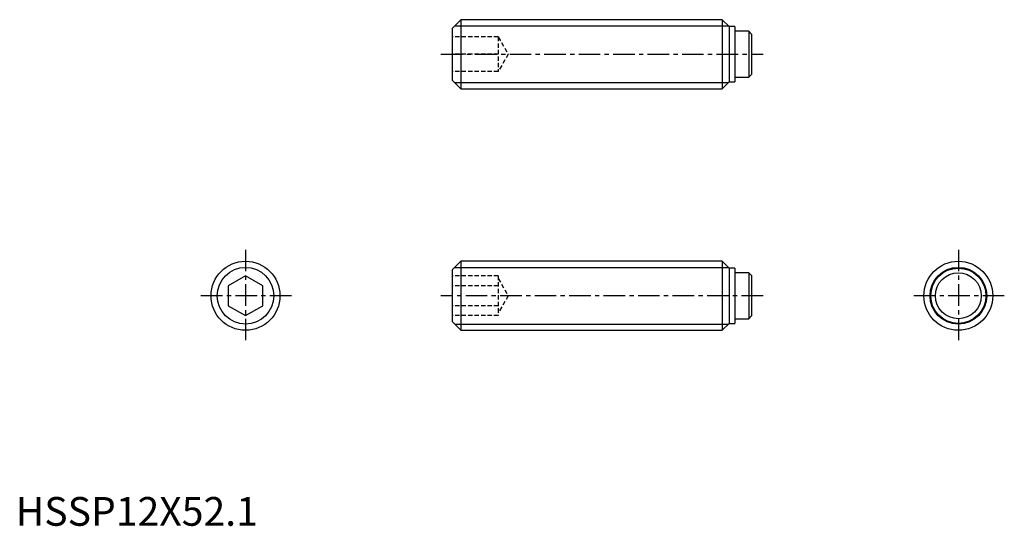
# Model space of a CAD drawing. Extents: x 1 to 172, y 0 to 88.
import ezdxf

# ---------------------------------------------------------------- set-up
doc = ezdxf.new("R2010")
doc.units = 0
doc.header["$LTSCALE"] = 3
doc.linetypes.add('CENTER', pattern=[2, 1.25, -0.25, 0.25, -0.25])
doc.linetypes.add('HIDDEN', pattern=[0.375, 0.25, -0.125])
doc.layers.get('0').update_dxf_attribs({"linetype": 'CONTINUOUS'})
for name, color, linetype in [('1', 1, 'CENTER'), ('2', 2, 'HIDDEN'), ('3', 3, 'CONTINUOUS')]:
    doc.layers.add(name, color=color, linetype=linetype)
doc.styles.add('STANDARD1', font='txt')

msp = doc.modelspace()

# ---------------------------------------------------------------- linework, layer by layer
for p, q in [((77.5, 88), (76, 86.5)), ((77.5, 88), (77.5, 76)), ((123, 88), (77.5, 88)), ((124.2, 86.8), (123, 88)), ((123, 88), (123, 76)), ((76, 86.5), (76, 77.5)), ((125.2, 86.8), (124.2, 86.8)), ((124.2, 86.8), (124.2, 77.2)), ((125.2, 86.8), (125.2, 77.2)), ((127.59, 86), (125.2, 86)), ((127.59, 86), (127.59, 78)), ((128.09, 85.5), (127.59, 86)), ((128.09, 85.5), (128.09, 78.5)), ((76, 77.5), (77.5, 76)), ((123, 76), (124.2, 77.2)), ((124.2, 77.2), (125.2, 77.2)), ((125.2, 78), (127.59, 78)), ((127.59, 78), (128.09, 78.5)), ((77.5, 76), (123, 76)), ((77.5, 46), (76, 44.5)), ((123, 46), (77.5, 46)), ((77.5, 46), (77.5, 34)), ((124.2, 44.8), (123, 46)), ((123, 46), (123, 34)), ((125.2, 44.8), (124.2, 44.8)), ((124.2, 44.8), (124.2, 35.2)), ((125.2, 44.8), (125.2, 35.2)), ((40, 43.46), (37, 41.73)), ((43, 41.73), (40, 43.46)), ((76, 44.5), (76, 35.5)), ((127.59, 44), (125.2, 44)), ((128.09, 43.5), (127.59, 44)), ((127.59, 44), (127.59, 36)), ((128.09, 43.5), (128.09, 36.5)), ((37, 41.73), (37, 38.27)), ((43, 38.27), (43, 41.73)), ((37, 38.27), (40, 36.54)), ((40, 36.54), (43, 38.27)), ((125.2, 36), (127.59, 36)), ((127.59, 36), (128.09, 36.5)), ((76, 35.5), (77.5, 34)), ((123, 34), (124.2, 35.2)), ((124.2, 35.2), (125.2, 35.2)), ((77.5, 34), (123, 34))]:
    msp.add_line(p, q)
for centre, radius in [((40, 40), 6), ((164.09, 40), 6), ((164.09, 40), 4.8), ((164.09, 40), 4)]:
    msp.add_circle(centre, radius)
at = {"layer": '1'}
for p, q in [((74, 82), (130.09, 82)), ((40, 48), (40, 32)), ((164.09, 48), (164.09, 32)), ((48, 40), (32, 40)), ((130.09, 40), (74, 40)), ((172.09, 40), (156.09, 40))]:
    msp.add_line(p, q, dxfattribs=at)
at = {"layer": '2'}
for p, q in [((84, 85), (76, 85)), ((84, 85), (84, 79)), ((84, 85), (85.73, 82)), ((84, 82), (76, 82)), ((85.73, 82), (84, 79)), ((84, 79), (76, 79)), ((84, 43.46), (76, 43.46)), ((84, 43.46), (84, 36.54)), ((84, 43), (85.73, 40)), ((84, 41.73), (76, 41.73)), ((85.73, 40), (84, 37)), ((84, 38.27), (76, 38.27)), ((84, 36.54), (76, 36.54))]:
    msp.add_line(p, q, dxfattribs=at)
at = {"layer": '3'}
for p, q in [((76.43, 86.93), (124.07, 86.93)), ((76.43, 77.07), (124.07, 77.07)), ((76.43, 44.93), (124.07, 44.93)), ((76.43, 35.07), (124.07, 35.07))]:
    msp.add_line(p, q, dxfattribs=at)
for centre in [(40, 40), (164.09, 40)]:
    msp.add_circle(centre, 4.93, dxfattribs=at)

# ---------------------------------------------------------------- texts
at = {"color": 3, "style": 'STANDARD1'}
msp.add_text('HSSP12X52.1', height=5, dxfattribs=at).set_placement((0, 0))

doc.saveas('drawing.dxf')
